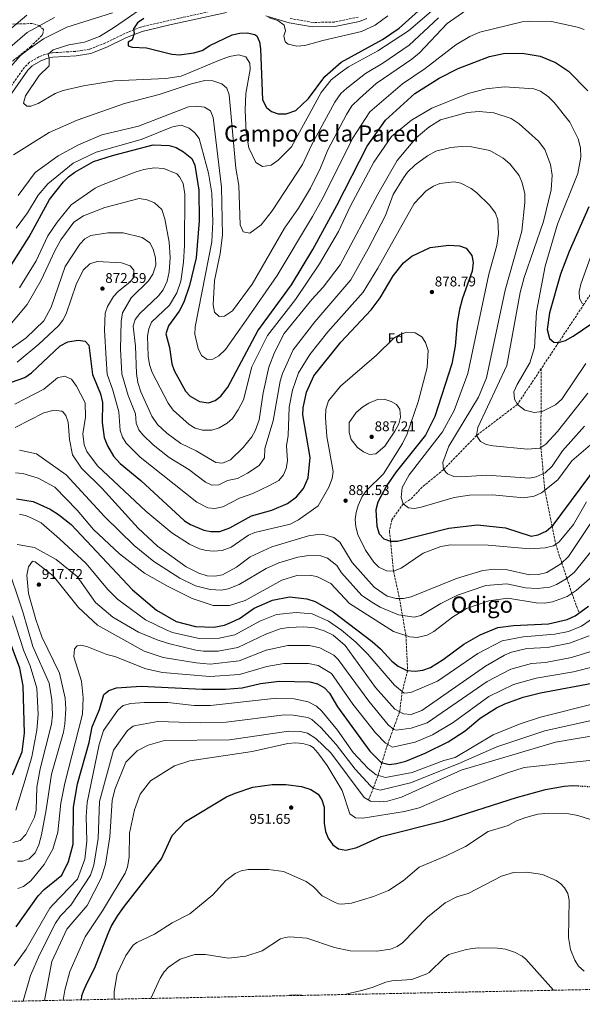
# Model space of a CAD drawing. Units: metres. Extents: x 637871 to 641323, y 4743693 to 4746075.
# Drawn here: x 640514 to 640913, y 4743744 to 4744440 of the extents above; entities that cross this region are included whole.
import ezdxf
from ezdxf.enums import TextEntityAlignment as Align

# ---------------------------------------------------------------- set-up
doc = ezdxf.new("R2010")
doc.units = ezdxf.units.M
doc.header["$MEASUREMENT"] = 0
doc.linetypes.add('DGN Style 3', pattern=[2.435891, 1.739922, -0.695969])
doc.linetypes.add('DGN Style 5', pattern=[1.217945, 0.521977, -0.695969])
for name, color, linetype, lineweight in [('Camino', 7, 'DGN Style 3', 0), ('Cota de punto acotado terreno', 7, 'Continuous', 0), ('Curva de nivel directora', 30, 'Continuous', 30), ('Curva de nivel directora no vista', 30, 'DGN Style 5', 30), ('Curva de nivel intermedia', 30, 'Continuous', 0), ('Etiqueta de zona arbolada', 92, 'Continuous', 0), ('Margen derecho', 7, 'Continuous', 0), ('Punto acotado terreno (símbolo)', 7, 'Continuous', 0), ('Texto de Área (paraje) menor', 7, 'Continuous', 0), ('Vaguada', 142, 'DGN Style 3', 13), ('Zona arbolada', 92, 'DGN Style 3', 0)]:
    doc.layers.add(name, color=color, linetype=linetype, lineweight=lineweight)
doc.styles.add('Style-Arial', font='arial.ttf')

# ---------------------------------------------------------------- blocks, each defined once
blk = doc.blocks.new('5PATER')
at = {"layer": 'Punto acotado terreno (símbolo)', "linetype": 'Continuous', "lineweight": 0}
h = blk.add_hatch(color=51, dxfattribs=at)
edge = h.paths.add_edge_path()
edge.add_ellipse((0, 0), major_axis=(-0.11, -0.111), ratio=0.999422, start_angle=0, end_angle=360)

msp = doc.modelspace()

# ---------------------------------------------------------------- linework, layer by layer
at = {"layer": 'Camino', "color": 7, "linetype": 'DGN Style 3', "lineweight": 0}
for points in [[(640660.53, 4744448.73, 820.73), (640620.03, 4744439.78, 823.28), (640600.17, 4744435.15, 825.3), (640588.84, 4744430.56, 825.9), (640574.8, 4744423.8, 827.7), (640563.89, 4744419.48, 828.72), (640554.03, 4744417.97, 829.53), (640537.49, 4744416.95, 831.01), (640532.65, 4744415.87, 831.23), (640527.99, 4744413.98, 831.31), (640521.45, 4744410.2, 831.82), (640517.85, 4744406.79, 832.2), (640490.84, 4744368.49, 833.96)], [(640754.16, 4744442.21, 817.54), (640737.15, 4744438.71, 817.78), (640722.1, 4744438.43, 819.19), (640705.95, 4744441.24, 819.27)]]:
    msp.add_polyline3d(points, dxfattribs=at)
at = {"layer": 'Curva de nivel directora', "color": 30, "linetype": 'Continuous', "lineweight": 30, "flags": 128}
for points, elevation in [([(640602.4, 4744441.18), (640597.95, 4744438.03), (640595.11, 4744433.92), (640595.59, 4744430.53), (640594, 4744426.15), (640591.31, 4744424.38), (640591.35, 4744421.81), (640594, 4744420.95), (640604.14, 4744420.4), (640622.18, 4744415.97), (640627.65, 4744415.47), (640637.72, 4744416.86), (640643.53, 4744418.59), (640648.98, 4744422.08), (640664.98, 4744429.63), (640670.38, 4744430.92), (640675.38, 4744431.17), (640680.89, 4744429.88), (640682.25, 4744428.84), (640684.19, 4744424.63), (640684.9, 4744419.68), (640686.26, 4744383.73), (640689.18, 4744378.24), (640692.76, 4744375.38), (640697.48, 4744373.79), (640703, 4744373.83), (640709.84, 4744376.13), (640718.96, 4744384.58), (640730.58, 4744400.09), (640741.98, 4744410.39), (640771.22, 4744426.34), (640783.02, 4744434.39), (640801, 4744450.35)], 825), ([(640622.23, 4744196.93), (640623.89, 4744192.21), (640631.71, 4744177.49), (640635.14, 4744173.92), (640641.65, 4744170.26), (640648.21, 4744169.33), (640652.94, 4744170.95), (640656.91, 4744174.01), (640661.71, 4744180.31), (640683.14, 4744220.14), (640706.94, 4744252.78), (640721.95, 4744277.65), (640738.97, 4744308.94), (640760.4, 4744350.96), (640773.34, 4744369.31), (640794.18, 4744388.18), (640811.51, 4744399.06), (640824.93, 4744405.81), (640847.02, 4744414.25), (640857.03, 4744416.54), (640870.29, 4744416.65), (640882.9, 4744414.47), (640893.85, 4744410.1), (640903.1, 4744404.06), (640916.62, 4744390.09)], 850), ([(640508.85, 4744267.4), (640521.2, 4744286.75), (640535.42, 4744313.15), (640545.56, 4744325.59), (640549, 4744329.21), (640553.54, 4744332.5), (640566.8, 4744340.01), (640580.06, 4744344.36), (640609.02, 4744351.76), (640620.19, 4744351.28), (640625.21, 4744349.82), (640630.36, 4744346.9), (640636.3, 4744342.07), (640638.34, 4744337.49), (640641.16, 4744319.64), (640641.4, 4744298.11), (640639.49, 4744271.87), (640634.62, 4744252.16), (640630.63, 4744240.38), (640627.4, 4744234.01), (640619.69, 4744223.75), (640617.82, 4744217.96), (640620.48, 4744208.27), (640622.23, 4744196.93)], 850), ([(640917.33, 4744308.01), (640903.48, 4744276.36), (640897.32, 4744260.17), (640889.62, 4744232.99), (640887.99, 4744221.2), (640889.66, 4744214.87), (640892.65, 4744212.14), (640896.03, 4744211.98), (640900.85, 4744213.29), (640906.31, 4744216.32), (640954.67, 4744249.28)], 850), ([(640663.23, 4744080.76), (640678.44, 4744089.31), (640692.88, 4744093.34), (640703.95, 4744097.93), (640710.42, 4744102.79), (640715.41, 4744108.53), (640718.6, 4744116.19), (640719.98, 4744130.63), (640714.96, 4744160.64), (640715.16, 4744165.64), (640717.54, 4744176.82), (640722.73, 4744188.31), (640741.87, 4744212.21), (640763.32, 4744235.03), (640769.56, 4744243.56), (640778.95, 4744259.04), (640786.12, 4744268.28), (640792.19, 4744272.98), (640805.02, 4744279.19), (640818.26, 4744280.88), (640825.81, 4744280.4), (640830.44, 4744278.63), (640834.6, 4744273.48), (640835.55, 4744268.54), (640834.81, 4744262.4), (640827.93, 4744243.19), (640825.88, 4744235.27), (640824.24, 4744225.97), (640822.75, 4744209.27), (640820.33, 4744196.9), (640808.31, 4744159.52), (640801.78, 4744146.28), (640780.92, 4744120.32), (640774.07, 4744110.38), (640768.01, 4744098.96), (640766.47, 4744093.49), (640767.22, 4744081.92), (640768.91, 4744076.41), (640772.33, 4744073.02), (640777.01, 4744071.37), (640782.02, 4744071.44), (640818.28, 4744080.43), (640838.62, 4744082.83), (640858.42, 4744080.84), (640876.6, 4744074.97), (640881.59, 4744075.71), (640887.17, 4744078.34), (640892.06, 4744082.66), (640924.22, 4744125.83)], 875), ([(640508.6, 4744183.77), (640518.02, 4744187.23), (640522.85, 4744190.34), (640543.09, 4744209.61), (640548.57, 4744212.31), (640555.83, 4744213.5), (640560.76, 4744212.85), (640563.46, 4744210.04), (640565.97, 4744189.18), (640571.63, 4744175.66), (640573.04, 4744169.4), (640572.87, 4744155.32), (640574.26, 4744144.61), (640576.52, 4744138.74), (640580.75, 4744131.59), (640585.55, 4744126.26), (640600.29, 4744114.21), (640631.08, 4744085.68), (640635.32, 4744083.05), (640644.79, 4744079.01), (640649.73, 4744078.09), (640656.13, 4744078.17), (640663.23, 4744080.76)], 875), ([(640512.24, 4744101.3), (640523.87, 4744099.46), (640536.08, 4744093.91), (640541.82, 4744090.1), (640550.88, 4744083.09), (640594.2, 4744036.89), (640611.23, 4744022.42), (640625.29, 4744014.46), (640638.9, 4744010.88), (640651.77, 4744010.57), (640659.4, 4744012), (640664.49, 4744013.9), (640670.11, 4744016.63), (640680.5, 4744023.8), (640693.51, 4744029.61), (640705.51, 4744031.89), (640717.74, 4744030.62), (640723.71, 4744028.52), (640736.46, 4744021.3), (640763.88, 4744000.38), (640769.85, 4743995.15), (640777.87, 4743986.37), (640782.35, 4743982.97), (640788.61, 4743979.9), (640794.33, 4743979.34), (640799.95, 4743980.09), (640805.23, 4743981.88), (640814.34, 4743987.61), (640828.95, 4743998.4), (640840.5, 4744005.07), (640852.96, 4744010.13), (640864.09, 4744011.73), (640888.91, 4744012.82), (640902.15, 4744015.78), (640907.67, 4744018.59), (640917.19, 4744025.25)], 900), ([(640509.42, 4743905.91), (640516.18, 4743922.34), (640517.87, 4743935.53), (640516.79, 4743968.96), (640514.57, 4743981.55), (640501.77, 4744015.55)], 900), ([(640512.03, 4743798.51), (640527.43, 4743820.35), (640531.69, 4743824.8), (640544.33, 4743835.06), (640548.88, 4743844.55), (640552.21, 4743856.85), (640552.61, 4743883.12), (640555.33, 4743899.61), (640563.51, 4743928.8), (640565.78, 4743939.89), (640570.85, 4743952.26), (640574.03, 4743962.8), (640577.6, 4743965.65), (640582.88, 4743967.54), (640600.52, 4743968.61), (640643.66, 4743966.6), (640660.21, 4743966.58), (640671.83, 4743967.56), (640684.83, 4743970.49), (640698.03, 4743972.24), (640719.75, 4743971.82), (640725.22, 4743970.26), (640730.25, 4743967.65), (640733.85, 4743963.66), (640739.51, 4743954.2), (640762.34, 4743922.73), (640770.43, 4743914.6), (640776.01, 4743913.37), (640781.31, 4743913.91), (640787.86, 4743915.71), (640801.61, 4743921.34), (640817.68, 4743929.36), (640829.74, 4743937.18), (640840.43, 4743946.05), (640852.02, 4743953.36), (640857.96, 4743956.18), (640870.88, 4743960.87), (640883.26, 4743964.02), (640923.52, 4743971.58)], 925), ([(640558.11, 4743746.72), (640558.52, 4743749.55), (640559.64, 4743752.96), (640561.92, 4743758.32), (640567.74, 4743769.47), (640576.99, 4743793.7), (640579.22, 4743798.64), (640583.83, 4743806.42), (640588.56, 4743813.1), (640614.81, 4743846.46), (640622.35, 4743863.14), (640631.78, 4743872.98), (640660.95, 4743890.32), (640667.06, 4743893.09), (640679.55, 4743897.3), (640693.24, 4743899.08), (640702.97, 4743899.21), (640713.86, 4743897.63), (640720.61, 4743895.55), (640725.8, 4743892.4), (640728.44, 4743888.16), (640730.03, 4743883.12), (640730.06, 4743871.76), (640730.98, 4743865.92), (640732.8, 4743861.26), (640736.07, 4743856.32), (640740.19, 4743853.48), (640745.27, 4743852.74), (640753.25, 4743854.45), (640770.26, 4743862.44), (640814.61, 4743873.32), (640866.11, 4743889.98), (640886.8, 4743895.51), (640899.88, 4743898.03), (640905.94, 4743898.37), (640910.14, 4743898.15)], 950)]:
    msp.add_lwpolyline(points, dxfattribs=dict(at, elevation=elevation))
at = {"layer": 'Curva de nivel directora no vista', "color": 30, "linetype": 'DGN Style 5', "lineweight": 30, "elevation": 950, "flags": 128}
msp.add_lwpolyline([(640910.14, 4743898.15), (640917.85, 4743897.74), (640930.71, 4743898.12)], dxfattribs=at)
at = {"layer": 'Curva de nivel intermedia', "color": 30, "linetype": 'Continuous', "lineweight": 0, "flags": 128}
for points, elevation in [([(640810.94, 4744450.6), (640789.83, 4744432.57), (640767.95, 4744418.23), (640747.23, 4744407.02), (640741.35, 4744402.82), (640735.07, 4744397.75), (640727.84, 4744388.93), (640706.81, 4744350.38), (640697.42, 4744340.94), (640692.38, 4744337.31), (640686.23, 4744336.46), (640681.52, 4744339.23), (640676.65, 4744349.65), (640674.87, 4744360.44), (640674, 4744376.4), (640674.65, 4744388.08), (640677.54, 4744405.15), (640677.44, 4744409.57), (640674.64, 4744414), (640669.44, 4744415.51), (640663, 4744414.28), (640655.9, 4744411.73), (640628.85, 4744400.44), (640617.85, 4744398.86), (640581.38, 4744397.01), (640559.64, 4744393.62), (640545.16, 4744390.23), (640539.48, 4744388.19), (640527.52, 4744380.98), (640522.32, 4744379.22), (640519.47, 4744379.29), (640517.22, 4744381.39), (640518.43, 4744386.38), (640528.2, 4744400.8), (640535.29, 4744407.63), (640535.34, 4744412.95), (640534.55, 4744416.02), (640538.15, 4744419.14), (640549.32, 4744422.5), (640560.38, 4744424.53), (640570.95, 4744428.5), (640580.86, 4744434.52), (640610.32, 4744455.03)], 830), ([(640519.38, 4744443.66), (640501.26, 4744428.29), (640488.51, 4744413.89), (640481.42, 4744407.22), (640459.94, 4744391.31), (640427.92, 4744379.8)], 845), ([(640580.12, 4744445.34), (640547.75, 4744435.13), (640531.36, 4744426.8), (640519.15, 4744418.35), (640515.01, 4744414.97), (640504.3, 4744403.09)], 835), ([(640539.17, 4744441.91), (640519.83, 4744431.34), (640505.83, 4744419.3)], 840), ([(640510.04, 4744344.67), (640535.35, 4744360.59), (640555.16, 4744369.38), (640588.58, 4744381.15), (640613.21, 4744387.47), (640635.2, 4744394.85), (640645.62, 4744397.25), (640651.14, 4744397.16), (640657.47, 4744395.07), (640661.05, 4744391.97), (640662.65, 4744387.23), (640667.53, 4744335.33), (640669.6, 4744322.98), (640670.52, 4744295.17), (640672.64, 4744290.35), (640677.42, 4744289.28), (640685.35, 4744295.09), (640693.2, 4744305.06), (640714.57, 4744337.84), (640721.18, 4744352.12), (640737.49, 4744382.11), (640741.84, 4744388.06), (640746.02, 4744391.95), (640759.21, 4744402.27), (640771.5, 4744409.5), (640790.22, 4744422.39), (640811.06, 4744441.65)], 835), ([(640513.24, 4744316.04), (640525.32, 4744332.25), (640541.7, 4744344.06), (640556.16, 4744351.9), (640572.69, 4744358.83), (640598.55, 4744365.07), (640633.91, 4744378.77), (640639.44, 4744379.11), (640645.19, 4744378.46), (640649.42, 4744375.97), (640651.52, 4744371.15), (640657.38, 4744321.82), (640657.91, 4744287.88), (640656.39, 4744274.94), (640652.44, 4744255.76), (640651.31, 4744238.6), (640652.46, 4744233.28), (640655.77, 4744230.21), (640659.46, 4744230.51), (640665.02, 4744234.37), (640679.07, 4744253.16), (640701.99, 4744292.86), (640711.79, 4744307), (640720.22, 4744321.17), (640727.37, 4744335.51), (640732.53, 4744348.3), (640745.83, 4744373.26), (640749.6, 4744379.36), (640755, 4744384.64), (640766.8, 4744395.14), (640791.96, 4744412.32), (640797.48, 4744416.94), (640817.09, 4744437.75), (640830.36, 4744446.88)], 840), ([(640690.67, 4744442.02), (640697.12, 4744439.79), (640701.71, 4744436.44), (640702.57, 4744432.56), (640701.52, 4744428.94), (640702.37, 4744424.64), (640704.59, 4744423.05), (640710.59, 4744421.6), (640716.4, 4744422.12), (640729.09, 4744425.75), (640756.55, 4744431.92), (640766.22, 4744436.5), (640775.01, 4744443.1)], 820), ([(640511.95, 4744292.78), (640520.03, 4744303.63), (640527.51, 4744316.22), (640534.43, 4744324.23), (640552.28, 4744338.74), (640568.5, 4744346.58), (640600.49, 4744355.51), (640622.54, 4744364.61), (640628.82, 4744365.75), (640634.52, 4744363.59), (640638.45, 4744360.3), (640641.61, 4744356.37), (640648.22, 4744331.78), (640650.36, 4744317.54), (640651.2, 4744297.32), (640650.49, 4744283.1), (640638.59, 4744222.94), (640638.45, 4744217.76), (640640.86, 4744207.69), (640643.2, 4744202.77), (640647.23, 4744199.81), (640651.08, 4744200.06), (640655.4, 4744202.55), (640660.14, 4744207.07), (640674.78, 4744227.66), (640696.66, 4744259.3), (640721.65, 4744301.11), (640729.59, 4744315.06), (640749.99, 4744356.25), (640762.42, 4744375.23), (640785.45, 4744394.96), (640801.42, 4744405.74), (640823.34, 4744422.67), (640833.06, 4744428.36), (640840.33, 4744431.51), (640870.12, 4744438.8), (640875.09, 4744439.22), (640890.93, 4744439.17), (640909.28, 4744435.13), (640913.97, 4744433.41)], 845), ([(640514.37, 4744250.56), (640526.15, 4744269.81), (640534.27, 4744287.41), (640540.9, 4744297.19), (640550.96, 4744309.36), (640567.77, 4744321.18), (640572.28, 4744323.34), (640596.15, 4744332.47), (640602.33, 4744334.47), (640609.55, 4744335.6), (640616.42, 4744335.04), (640625.59, 4744331.19), (640627.63, 4744329.18), (640630.1, 4744324.55), (640631.36, 4744316.8), (640631.22, 4744280.55), (640630.49, 4744268.81), (640628.53, 4744255.35), (640625.8, 4744247.14), (640620.55, 4744238.4), (640607.64, 4744226.37), (640605.85, 4744221.7), (640604.95, 4744216.3), (640605.39, 4744202.35), (640606.25, 4744196.45), (640608.11, 4744190.74), (640619.64, 4744168.88), (640623.17, 4744164.01), (640634.38, 4744153.89), (640638.67, 4744151.34), (640643.91, 4744149.98), (640650.52, 4744149.97), (640655.65, 4744151.46), (640661.41, 4744154.77), (640665.11, 4744158.17), (640669.22, 4744164.21), (640673, 4744171.32), (640678.89, 4744194.73), (640689.94, 4744216.83), (640709.65, 4744242.35), (640726.8, 4744267.67), (640740.17, 4744290.57), (640748.38, 4744308.16), (640765.17, 4744339.66), (640777.72, 4744357.71), (640791.82, 4744369.31), (640806.25, 4744377.82), (640831.92, 4744388.25), (640844.78, 4744391.49), (640857.73, 4744392.89), (640878.43, 4744391.52), (640883.13, 4744389.89), (640888.89, 4744385.8), (640892.93, 4744381.68), (640903.9, 4744367.86), (640909.93, 4744356.03), (640911.54, 4744349.64), (640911.73, 4744343.02), (640909.51, 4744331.62), (640895.24, 4744295.67), (640886.39, 4744265.96), (640880.29, 4744233.72), (640879.04, 4744208.42), (640875.62, 4744197.65), (640866.56, 4744182.17), (640864.27, 4744176.92), (640864.66, 4744171.93), (640866.84, 4744168.14), (640872.19, 4744164.04), (640878.62, 4744162.36), (640884.39, 4744163.1), (640893.69, 4744167.7), (640898.3, 4744171.92), (640915.36, 4744197.17)], 855), ([(640505.2, 4744221.28), (640519.65, 4744238.74), (640529.75, 4744255.97), (640539.25, 4744276.82), (640543.65, 4744284.5), (640552.8, 4744297.16), (640559.65, 4744301.68), (640574.72, 4744307.4), (640598.93, 4744313.82), (640604.63, 4744312.94), (640609.99, 4744310.82), (640615.02, 4744305.96), (640617.26, 4744299.49), (640620.27, 4744283), (640620.87, 4744272.14), (640620.28, 4744262.02), (640618.76, 4744255.36), (640616.01, 4744249.27), (640612.71, 4744245.05), (640599.51, 4744232.46), (640596.2, 4744228.26), (640594.78, 4744223.44), (640596.52, 4744209.41), (640597.05, 4744190), (640598.07, 4744183.55), (640600.18, 4744176.99), (640608.1, 4744159.82), (640612.11, 4744153.98), (640618.52, 4744147.83), (640628.49, 4744140.47), (640639.31, 4744135.17), (640653.3, 4744126.9), (640657.97, 4744126.5), (640663.69, 4744128.89), (640672.57, 4744137.55), (640678.68, 4744145.15), (640681.15, 4744149.49), (640684.08, 4744157.3), (640686.85, 4744176.24), (640690.88, 4744194.41), (640694.9, 4744204.95), (640701.67, 4744218.28), (640721.21, 4744242.31), (640729.39, 4744251.06), (640741.23, 4744266.9), (640767.92, 4744316.99), (640781.69, 4744340.71), (640795.24, 4744356.83), (640804, 4744364.22), (640812.47, 4744369.45), (640831.14, 4744374.69), (640839.85, 4744375.47), (640850.08, 4744374.52), (640862.34, 4744370.35), (640868.1, 4744366.71), (640881.77, 4744354.41), (640886.2, 4744348.4), (640890.27, 4744337.81), (640891.54, 4744330.31), (640890.62, 4744320.08), (640885.21, 4744297.63), (640871.62, 4744257.97), (640868.68, 4744247.2), (640859.38, 4744195.56), (640838.87, 4744151.67), (640837.88, 4744146.08), (640840.61, 4744141.93), (640844.75, 4744139.75), (640849.65, 4744138.72), (640873.92, 4744136.4), (640882.71, 4744137.23), (640886.95, 4744139.88), (640895.16, 4744148.92), (640916.64, 4744176.03)], 860), ([(640609.01, 4744277.99), (640610.57, 4744271.83), (640610.84, 4744266.59), (640608.77, 4744260.32), (640605.62, 4744255.68), (640593.45, 4744243.53), (640587.15, 4744232.92), (640586.16, 4744226.68), (640585.79, 4744207.1), (640586.69, 4744189.72), (640591.14, 4744174.46), (640596.39, 4744161.35), (640596.82, 4744154.75), (640598.89, 4744150.18), (640601.66, 4744146.52), (640608.84, 4744139.55), (640620.31, 4744130.59), (640634.1, 4744121.97), (640645.89, 4744113.16), (640650.39, 4744110.96), (640655.48, 4744111.15), (640661.68, 4744114.37), (640668.61, 4744115.69), (640675.8, 4744119.37), (640684.03, 4744124.97), (640687.85, 4744130.21), (640688.1, 4744136.89), (640694, 4744156.53), (640698.9, 4744184.57), (640700.45, 4744190.06), (640707.99, 4744206.83), (640723.48, 4744226.6), (640748.86, 4744256.28), (640761.2, 4744278.1), (640773.5, 4744301.82), (640778.85, 4744316.69), (640786.13, 4744328.56), (640789.11, 4744332.58), (640794.54, 4744337.69), (640803.19, 4744344.12), (640809.1, 4744347.37), (640819.67, 4744349.94), (640827.02, 4744350.6), (640834.35, 4744350.4), (640847.41, 4744347.81), (640856.63, 4744342.46), (640861.38, 4744338.31), (640868.04, 4744330.06), (640870.3, 4744324.87), (640872.05, 4744317.19), (640872.18, 4744311.01), (640869.91, 4744290.7), (640858.22, 4744248.95), (640845.04, 4744186.84), (640839.31, 4744173.22), (640818.3, 4744138.62), (640814.06, 4744127.1), (640814.47, 4744121.95), (640817.23, 4744118.91), (640821.9, 4744117.13), (640826.94, 4744116.76), (640845.19, 4744117.99), (640875.27, 4744115.93), (640880.17, 4744116.79), (640886.53, 4744119.77), (640891.42, 4744124.33), (640898.63, 4744135.22), (640914.39, 4744152.81)], 865), ([(640639.95, 4744098.85), (640647.63, 4744094.98), (640652.62, 4744094.5), (640658.19, 4744095.51), (640670.06, 4744101.84), (640679.53, 4744105.01), (640691.34, 4744110.61), (640697.81, 4744114.38), (640701.18, 4744118.16), (640703.14, 4744122.85), (640703.93, 4744128.29), (640703.22, 4744138.69), (640704.42, 4744146.16), (640705.28, 4744166.16), (640707.67, 4744178.26), (640711.94, 4744190.34), (640719.88, 4744203.5), (640732.67, 4744219.41), (640757.6, 4744247.64), (640767.94, 4744264.6), (640793.65, 4744310.29), (640802.3, 4744319.22), (640807.37, 4744322.59), (640811.98, 4744324.51), (640821.98, 4744325.61), (640826.86, 4744324.65), (640834.05, 4744320.99), (640838.16, 4744317.92), (640847.35, 4744308.76), (640851.22, 4744303.44), (640852.96, 4744298.73), (640853.38, 4744288.76), (640852.37, 4744280.59), (640846.65, 4744260.26), (640831.65, 4744190.03), (640821.94, 4744163.88), (640813.73, 4744148.74), (640790.1, 4744118.27), (640785.27, 4744109.24), (640784.46, 4744102.24), (640785.99, 4744097.75), (640789.68, 4744094.84), (640793.87, 4744094.42), (640798.78, 4744095.33), (640821.96, 4744102.21), (640832.91, 4744103.86), (640848.94, 4744104.21), (640871.46, 4744102), (640878.63, 4744103.2), (640883.92, 4744105.45), (640895.45, 4744114.85), (640905.35, 4744128.27), (640921.85, 4744142.45)], 870), ([(640505.43, 4744205.56), (640519.09, 4744215.3), (640531.6, 4744227.25), (640536.76, 4744236.98), (640546.67, 4744265.68), (640556.94, 4744281.62), (640560.48, 4744285.29), (640564.72, 4744287.69), (640576.73, 4744289.6), (640587.64, 4744289.43), (640601.03, 4744286.2), (640606.58, 4744282.36), (640609.01, 4744277.99)], 865), ([(640922.05, 4744282.23), (640911.82, 4744253.31), (640910.43, 4744247.99), (640910.68, 4744243.01), (640912.96, 4744239.36)], 845), ([(640512.76, 4744197.9), (640527.99, 4744210.7), (640541.84, 4744223.73), (640544.9, 4744227.68), (640547.24, 4744232.23), (640554.45, 4744252.99), (640559.49, 4744263.11), (640564.13, 4744267.67), (640569.26, 4744269.15), (640586.53, 4744268.33), (640592.65, 4744266.11), (640595.24, 4744263.23), (640595.53, 4744258.41), (640592.74, 4744254.8), (640584.12, 4744248.13), (640580.84, 4744244.36), (640576.65, 4744237.4), (640575.06, 4744232.65), (640574.51, 4744220.69), (640575.6, 4744200.43), (640576.33, 4744189.45), (640580.45, 4744178.29), (640584.69, 4744162.87), (640585.54, 4744149.68), (640587.23, 4744144.95), (640589.88, 4744140.66), (640599.76, 4744130.81), (640639.95, 4744098.85)], 870), ([(640531.62, 4744178.98), (640541.17, 4744186.85), (640546.07, 4744187.99), (640551.06, 4744185.91), (640554.74, 4744181.11), (640560.81, 4744169.23), (640561.11, 4744159.08), (640559.08, 4744147.17), (640560.16, 4744139.55), (640561.93, 4744134.85), (640569.55, 4744124.71), (640603.63, 4744092.51), (640622.09, 4744077.14), (640634.55, 4744069.16), (640641.71, 4744065.99), (640646.56, 4744064.76), (640651.61, 4744064.36), (640657.82, 4744064.79), (640664.14, 4744067.1), (640676.41, 4744075.46), (640681.03, 4744077.36), (640705.87, 4744083.45), (640711.75, 4744086.5), (640725.67, 4744096.3), (640733.4, 4744109.5), (640735.78, 4744115.67), (640736.31, 4744120.65), (640731.86, 4744145.41), (640730.87, 4744158.92), (640731.12, 4744164.63), (640733.13, 4744170.73), (640741.68, 4744181.05), (640766.95, 4744202.88), (640779.23, 4744214.99), (640783.88, 4744217.63), (640788.65, 4744219.18), (640794.38, 4744218.88), (640799.26, 4744215.83), (640801.82, 4744212.02), (640803.56, 4744206.17), (640802.83, 4744194.19), (640796.63, 4744169.92), (640788.73, 4744147.34), (640785.44, 4744140.34), (640771.9, 4744118.89), (640759.92, 4744107.11), (640757.02, 4744103.04), (640754.04, 4744096.57), (640752.6, 4744091.72), (640751.97, 4744086.76), (640752.4, 4744081.49), (640753.82, 4744076.05), (640759.33, 4744065.04), (640765.13, 4744056.47), (640768.66, 4744052.95), (640774.07, 4744050.45), (640779.09, 4744050.21), (640784.57, 4744052.22), (640800.02, 4744062.91), (640812.65, 4744067.46), (640819.43, 4744068.79), (640846.03, 4744068.56), (640875.73, 4744065.81), (640886.38, 4744066.64), (640892.32, 4744067.97), (640896.29, 4744070.92), (640906.48, 4744083.17), (640915.85, 4744099.24)], 880), ([(640511.04, 4744168.38), (640531.62, 4744178.98)], 880), ([(640762.12, 4744132.61), (640757.74, 4744134.66), (640753.69, 4744137.58), (640749.03, 4744143.21), (640747.8, 4744148.24), (640747.61, 4744155.21), (640752.77, 4744162.43), (640757.27, 4744166.39), (640761.63, 4744169.06), (640767.8, 4744171.49), (640772.58, 4744171.74), (640777.54, 4744170.16), (640781.1, 4744167.94), (640783.48, 4744164.74), (640784.12, 4744159.12), (640782.78, 4744154.3), (640780.13, 4744149.23), (640772.96, 4744138.59), (640766.48, 4744133.05), (640762.12, 4744132.61)], 885), ([(640531.47, 4744162.16), (640538.81, 4744163.94), (640544.29, 4744163.27), (640545.31, 4744162.68), (640547.06, 4744160.22), (640548.76, 4744155.5), (640549.72, 4744143.37), (640551.85, 4744132.48), (640558.11, 4744122.95), (640572.82, 4744108.57), (640598.23, 4744080.58), (640611.95, 4744067.89), (640632.22, 4744053.19), (640641.34, 4744048.68), (640647.13, 4744046.78), (640652.52, 4744046.5), (640658.09, 4744047.62), (640667.99, 4744052.87), (640677.61, 4744060.13), (640693.03, 4744067.43), (640718.8, 4744075.14), (640725.6, 4744076.12), (640730.58, 4744075.83), (640736.87, 4744073.88), (640741.18, 4744070.69), (640749.88, 4744056.21), (640765.45, 4744038.68), (640774.67, 4744032.52), (640781.06, 4744030.83), (640786.06, 4744030.84), (640791.66, 4744031.94), (640823.81, 4744044.93), (640842.24, 4744050.62), (640850.57, 4744051.49), (640858.64, 4744051.34), (640875.38, 4744047.43), (640881.77, 4744047.8), (640887.73, 4744049.27), (640897.66, 4744055.29), (640902.94, 4744060.41), (640921.36, 4744088)], 885), ([(640511.11, 4744151.77), (640531.47, 4744162.16)], 885), ([(640514.31, 4744135.66), (640526.41, 4744133.22), (640547.22, 4744118.29), (640574.82, 4744088.48), (640595.38, 4744068.24), (640609.41, 4744056.88), (640627.92, 4744045.22), (640638.89, 4744039.77), (640649.22, 4744037.1), (640657.22, 4744036.75), (640662.12, 4744037.66), (640669.79, 4744040.59), (640688.94, 4744052.06), (640697.99, 4744055.92), (640711.4, 4744060.09), (640719.14, 4744061.2), (640727.65, 4744061.06), (640732.28, 4744059.25), (640739.01, 4744054.15), (640742.26, 4744048.84), (640756.64, 4744032.94), (640764.99, 4744027.44), (640769.7, 4744024.51), (640782.6, 4744019.11), (640793.7, 4744017.6), (640798.52, 4744018.79), (640812.52, 4744027.23), (640824.44, 4744033.06), (640844.4, 4744039.91), (640859.34, 4744041.21), (640872.64, 4744038.42), (640880.88, 4744037.75), (640889.73, 4744038.79), (640894.4, 4744040.62), (640901.3, 4744044.6), (640906.92, 4744049.12)], 890), ([(640511.47, 4744119.58), (640516.66, 4744119.11), (640527.44, 4744115.91), (640539.2, 4744109.54), (640555.18, 4744093.15), (640566.74, 4744079.5), (640584.98, 4744062.47), (640602.82, 4744048.8), (640619.16, 4744039.48), (640636.44, 4744030.87), (640651.35, 4744025.9), (640663.03, 4744025.86), (640674.03, 4744029.43), (640700.02, 4744043.74), (640710.61, 4744047.01), (640719.48, 4744047.25), (640724.73, 4744046.29), (640734.63, 4744041.47), (640747.83, 4744027.2), (640779.14, 4744007.37)], 895), ([(640514.33, 4744090.34), (640519.33, 4744089.19)], 905), ([(640519.33, 4744089.19), (640524.04, 4744087.11), (640529.63, 4744084.24), (640542.6, 4744072.97), (640561.55, 4744055.64), (640576.64, 4744037.28), (640583.69, 4744030.19), (640603.46, 4744015.55), (640618.21, 4744008.54), (640622.51, 4744006.72), (640641.54, 4744002.34), (640655.64, 4744002.58), (640666.69, 4744004.99), (640684.55, 4744014.69), (640696.16, 4744019.46), (640710.11, 4744020.94), (640721.55, 4744019.82), (640733.18, 4744014.63), (640742.3, 4744008.46), (640752.31, 4743999.96), (640760.82, 4743991.33), (640779.88, 4743969.38), (640786.68, 4743963.78), (640791.48, 4743964.18), (640810.36, 4743972.37), (640838.72, 4743991.91), (640855.97, 4744000.9), (640870.8, 4744003.58), (640893.41, 4744005.4), (640902.96, 4744007.41), (640912.19, 4744011.25), (640922.99, 4744018.84)], 905), ([(640906.92, 4744049.12), (640929.54, 4744076.95)], 890), ([(640512.71, 4744068.9), (640524.93, 4744066.8), (640540.31, 4744058.39), (640555.11, 4744046.43), (640568.2, 4744027.94), (640580.29, 4744017.43), (640598.46, 4744007.02), (640611.81, 4744001.43), (640619.74, 4743998.98), (640639.2, 4743994.18), (640644.58, 4743993.47), (640654.92, 4743993.57), (640668.88, 4743996.08), (640688.61, 4744005.58), (640698.82, 4744009.3), (640704.74, 4744010.35), (640715.51, 4744010.69), (640723.26, 4744009.89), (640729.89, 4744007.96), (640736.29, 4744004.83), (640744.9, 4743997.53), (640766.3, 4743967.88), (640780.13, 4743952.36), (640786.2, 4743949.18)], 910), ([(640509.53, 4743858.03), (640514.78, 4743859.49), (640518.86, 4743863.77), (640524.87, 4743876.03), (640526.02, 4743880.99), (640526.63, 4743897.2), (640528.82, 4743910.13), (640536.87, 4743941.78), (640537.63, 4743948.47), (640537.17, 4743959.03), (640535.29, 4743970.94), (640523.78, 4743996.76), (640516.76, 4744021.27), (640504.72, 4744057.28)], 910), ([(640512.97, 4743844.91), (640516.68, 4743844.78), (640521.1, 4743846.6), (640525.28, 4743850.76), (640527.9, 4743856.46), (640529.77, 4743863.44), (640533.26, 4743881.2), (640536.88, 4743906.33), (640545.44, 4743936.26), (640546.39, 4743941.75), (640547.19, 4743952.68), (640546.66, 4743960.21), (640542.71, 4743977.86), (640530.01, 4744003.56), (640525.75, 4744015.82), (640520.69, 4744034.27), (640519.49, 4744047.36), (640520.55, 4744053.27), (640523.52, 4744057.19), (640525.33, 4744056.75), (640538.11, 4744046.75), (640556.04, 4744024.47), (640569.51, 4744011.85), (640602.45, 4743993.39), (640616.04, 4743989.03), (640639.47, 4743985.13), (640649.27, 4743984.29), (640669.86, 4743986.57), (640689, 4743994.1), (640704.17, 4743997.61), (640719.67, 4743997.5), (640726.91, 4743995.96), (640736.9, 4743990.6), (640740.02, 4743987.57), (640761.52, 4743958.1), (640775.38, 4743941.3), (640779.36, 4743938.16), (640780.94, 4743937.66), (640791.64, 4743939.05), (640802.91, 4743942.87), (640845.5, 4743971.98), (640862.07, 4743980.78), (640876.75, 4743984.87), (640886.74, 4743985.57), (640905.12, 4743988.9), (640921.2, 4743994)], 915), ([(640779.14, 4744007.37), (640790.61, 4744003.61), (640795.74, 4744003.26), (640802.92, 4744004.92), (640807.69, 4744007.41), (640820.86, 4744017.64), (640830.79, 4744023.69), (640846.56, 4744029.19), (640860.04, 4744031.09), (640879.99, 4744027.71), (640885.93, 4744027.49), (640891.73, 4744028.31), (640902.04, 4744032.15), (640908.51, 4744036.49), (640921.61, 4744047.97)], 895), ([(640511.7, 4743881.05), (640518.21, 4743902.35), (640523.12, 4743918.66), (640526.54, 4743937.46), (640527.41, 4743948.65), (640526.49, 4743967.25), (640521.87, 4743983.09), (640517.41, 4743993.83), (640509.26, 4744018.41)], 905), ([(640786.2, 4743949.18), (640791.62, 4743948.7), (640799.08, 4743951.41), (640844.27, 4743982.97), (640857.66, 4743990.74), (640862.75, 4743992.76), (640873.5, 4743995.3), (640888.07, 4743996.18), (640903.77, 4743999.03), (640917.66, 4744004.44)], 910), ([(640513.11, 4743825.56), (640517.18, 4743826.96), (640522.27, 4743830.84), (640531.8, 4743842.56), (640537.92, 4743853.43), (640541.45, 4743865.42), (640543.66, 4743885.89), (640546.4, 4743900.15), (640558.91, 4743948.84), (640559.29, 4743960.51), (640558.25, 4743972.18), (640552.87, 4743989.53), (640553.18, 4743995.23), (640555.02, 4743997.19), (640557.79, 4743997.69), (640562.07, 4743996.7), (640576.18, 4743991.17), (640581.74, 4743989.82)], 920), ([(640581.74, 4743989.82), (640603.74, 4743980.89), (640615.55, 4743978.4), (640648.97, 4743975.46), (640670.03, 4743976.88), (640689.39, 4743982.62), (640701.4, 4743984.67), (640718.85, 4743984.68), (640725.72, 4743983.23), (640735.13, 4743977.61), (640750.4, 4743956.06), (640766.25, 4743935.61), (640773.4, 4743928.42), (640778.48, 4743925.51), (640794.43, 4743929.16), (640806.73, 4743934.34), (640821.25, 4743943.08), (640846.67, 4743961.3), (640864, 4743969.9), (640880.01, 4743974.45), (640906.48, 4743978.77), (640922.36, 4743982.79)], 920), ([(640510.6, 4743770.81), (640519.02, 4743782.62), (640535.78, 4743811.65), (640538.01, 4743814.01), (640555.37, 4743832.18), (640560.51, 4743846.21), (640562.06, 4743859.04), (640561.49, 4743876.37), (640562.14, 4743886.42), (640570.61, 4743927.41), (640573.82, 4743937.29), (640584, 4743951.64), (640587.78, 4743954.92), (640593.03, 4743956.39), (640602.62, 4743957.24), (640619.39, 4743957.14), (640638.03, 4743955.13), (640649.52, 4743954.96), (640696.31, 4743960.22), (640708.8, 4743959.67), (640718.72, 4743957.71), (640724.64, 4743954.65), (640728.36, 4743951.03), (640739.35, 4743937.56), (640750.6, 4743921.88), (640761.11, 4743910.5), (640766.72, 4743905.87), (640773.36, 4743903.99), (640792.37, 4743907.63), (640814.62, 4743916.05), (640822.84, 4743918.35), (640849.59, 4743934.19), (640868.72, 4743941.96), (640883.07, 4743946.81), (640922.68, 4743956.8)], 930), ([(640517.06, 4743745.89), (640517.15, 4743746.67), (640522.14, 4743763.88), (640528.39, 4743778.66), (640539.87, 4743800.97), (640543.39, 4743806.1), (640550.7, 4743813.78), (640564.59, 4743834.9), (640567.02, 4743841.96), (640569.9, 4743860.81), (640570.96, 4743887.1), (640580.87, 4743923.52), (640590.79, 4743937.25), (640594.8, 4743940.36), (640596.57, 4743940.96), (640612.29, 4743943.79), (640642.49, 4743942.69), (640660.72, 4743943.33), (640701.95, 4743948.39), (640708.13, 4743948.3), (640718.34, 4743946.52), (640721.37, 4743945.07), (640727.76, 4743939.44), (640738.44, 4743927.55), (640751.92, 4743909.99), (640762.91, 4743898.2), (640764.75, 4743896.64), (640769.66, 4743895.2), (640791.15, 4743900.22), (640824.93, 4743913.8), (640852.25, 4743925.82), (640886.15, 4743937.22), (640925.43, 4743945.86)], 935), ([(640531.95, 4743746.19), (640537.25, 4743773.82), (640547.72, 4743796.79), (640562.1, 4743813.57), (640572.1, 4743832.93), (640575.07, 4743842.76), (640578.21, 4743862.03), (640579.79, 4743887.78), (640581.71, 4743895.67), (640589.59, 4743914.88), (640597.59, 4743922.85), (640605.36, 4743927), (640616.96, 4743930.36), (640663, 4743930.71), (640704.98, 4743936.89), (640713.23, 4743936.58), (640718.11, 4743935.49), (640724, 4743931.72), (640734.61, 4743921.61), (640758.41, 4743889.9), (640762.78, 4743887.41), (640769.24, 4743886.77), (640774.73, 4743887.43), (640784.75, 4743890.18), (640827.03, 4743909.24), (640893.68, 4743929.01), (640939.8, 4743936.91)], 940), ([(640545.31, 4743746.46), (640546.33, 4743753.54), (640549.94, 4743766.71), (640560.88, 4743791.43), (640573.1, 4743809.75), (640575.2, 4743813.34), (640589.01, 4743836.29), (640590.76, 4743840.97), (640591.83, 4743847.65), (640592.24, 4743864.75), (640595.65, 4743881.14), (640599.84, 4743892.3), (640607.07, 4743901.68), (640624.1, 4743912.41), (640634.84, 4743915.88), (640679.06, 4743922.45), (640704.32, 4743928.17), (640709.67, 4743928.51), (640714.93, 4743928.14), (640719.74, 4743926.72), (640722.13, 4743925.2), (640725.58, 4743921.58), (640732.12, 4743912.49), (640742.86, 4743894.95), (640748.14, 4743878.35), (640752.3, 4743875.57), (640757.38, 4743875.28), (640786.84, 4743880.11), (640797.36, 4743882.56), (640823.46, 4743893.92), (640859.01, 4743907.17), (640871.6, 4743911.13), (640919.96, 4743916.26)], 945), ([(640581.25, 4743747.19), (640581.31, 4743752.71), (640583.49, 4743765.09), (640589.48, 4743778.01), (640594.75, 4743785.31), (640597.34, 4743787.25), (640609.9, 4743793.24), (640622.39, 4743801.25), (640634.9, 4743807.5), (640651.11, 4743821.08), (640660.41, 4743831.27), (640667.01, 4743836.08), (640671.26, 4743838.09), (640676.27, 4743839.01), (640690.5, 4743838.92), (640701.18, 4743837.62), (640717.24, 4743830.52), (640722.43, 4743826.65), (640728.65, 4743820.36), (640737.78, 4743815.55), (640740.24, 4743814.64), (640742.27, 4743814.48), (640749.38, 4743815.25), (640764.97, 4743819.78), (640775.48, 4743824.18), (640785.83, 4743830.94), (640797.28, 4743840.61), (640816.48, 4743848.61), (640829.98, 4743855.27), (640846.05, 4743865.81), (640860.29, 4743870.07), (640866.1, 4743873.38), (640872.67, 4743875.83), (640881.21, 4743878.11), (640888.72, 4743878.79), (640903.15, 4743878.25), (640909.7, 4743877.09), (640922.23, 4743873.1)], 955), ([(640607.19, 4743747.72), (640613.99, 4743762.16), (640616.77, 4743766.48), (640619.83, 4743769.81), (640628.15, 4743775.52), (640638.44, 4743778.91), (640645.89, 4743778.85), (640662.25, 4743776.33), (640674.57, 4743777.71), (640686.08, 4743781.52), (640698.99, 4743789.8), (640702.32, 4743790.88), (640705.81, 4743791.31), (640717.76, 4743790.43), (640737.34, 4743783.71), (640748.31, 4743781.42), (640767.39, 4743781.21), (640777.04, 4743782.56), (640781.68, 4743784.44), (640785.37, 4743786.99), (640803.15, 4743805.35), (640815.58, 4743815.41), (640823.92, 4743819.73), (640831.92, 4743822.06), (640855.57, 4743834.16), (640864, 4743836.94), (640873.41, 4743837.2), (640884.52, 4743835.33), (640894.23, 4743831.23), (640897.57, 4743828.78), (640900.13, 4743825.95), (640902.42, 4743821.97), (640903.56, 4743817.28), (640902.92, 4743790.82), (640904.51, 4743782.25), (640907.42, 4743774.79), (640910.05, 4743770.53), (640914.02, 4743766.93)], 960), ([(640744.33, 4743750.5), (640756.55, 4743753.32), (640763.96, 4743755.52), (640773.58, 4743759.16), (640777.89, 4743760.24), (640792.02, 4743761.17), (640802.59, 4743765.03), (640804.41, 4743766.09), (640815.01, 4743776.52), (640818.25, 4743778.75), (640829.91, 4743782.02), (640834.87, 4743783.1), (640839.62, 4743783.61), (640852.82, 4743783.29), (640858.34, 4743782.57), (640864.82, 4743780.46), (640870.1, 4743777.67), (640872.67, 4743775.48), (640892.29, 4743753.5)], 965), ([(640704.66, 4743749.7), (640705.44, 4743749.95), (640709.66, 4743750.32), (640714.15, 4743750.04), (640714.85, 4743749.9)], 965)]:
    msp.add_lwpolyline(points, dxfattribs=dict(at, elevation=elevation))
at = {"layer": 'Margen derecho', "color": 7, "linetype": 'Continuous', "lineweight": 0}
for points in [[(640660.84, 4744445.57, 820.73), (640620.73, 4744436.7, 823.28), (640601.12, 4744432.13, 825.3), (640590.12, 4744427.68, 825.9), (640576.07, 4744420.91, 827.7), (640564.72, 4744416.42, 828.72), (640554.37, 4744414.83, 829.53), (640537.93, 4744413.81, 831.01), (640533.59, 4744412.85, 831.23), (640529.38, 4744411.14, 831.31), (640523.35, 4744407.65, 831.82), (640520.25, 4744404.71, 832.2), (640493.22, 4744366.39, 833.96)], [(640760.3, 4744441.21, 817.51), (640755.05, 4744439.17, 817.54), (640737.5, 4744435.56, 817.78), (640721.85, 4744435.27, 819.19), (640705.22, 4744438.16, 819.27), (640688.81, 4744443.07, 820.02)]]:
    msp.add_polyline3d(points, dxfattribs=at)
at = {"layer": 'Vaguada', "color": 142, "linetype": 'DGN Style 3', "lineweight": 13}
for points in [[(641010.84, 4744413.76, 825.12), (641010.02, 4744411.86, 825), (640987.3, 4744359.49, 830), (640968.42, 4744318.41, 835), (640945.45, 4744286.57, 840), (640913.95, 4744239.03, 845), (640896.03, 4744211.98, 850), (640883.69, 4744193.45, 852.11)], [(640883.69, 4744193.45, 852.11), (640866.84, 4744168.14, 855), (640837.88, 4744146.08, 860), (640814.47, 4744121.95, 865), (640799.49, 4744109.59, 867.61), (640790.96, 4744100.75, 869.2), (640785.99, 4744097.75, 870), (640777.95, 4744086.45, 872.1), (640776.16, 4744078.46, 873.56), (640777.01, 4744071.37, 875), (640779.09, 4744050.21, 880), (640783.34, 4744030.84, 885), (640785.42, 4744018.72, 890), (640787.87, 4744004.51, 895), (640789.09, 4743979.85, 900), (640785.3, 4743964.92, 905), (640783.44, 4743950.63, 910), (640778.96, 4743938.47, 915), (640774.93, 4743927.54, 920), (640770.95, 4743914.49, 925), (640768.19, 4743905.46, 930), (640764.82, 4743896.62, 935), (640761.4, 4743888.2, 940)], [(640883.69, 4744193.45, 852.11), (640883.54, 4744162.99, 855), (640883.41, 4744137.67, 860), (640885.15, 4744119.13, 865), (640886.25, 4744107.35, 870), (640891.33, 4744082.02, 875), (640893.91, 4744069.16, 880), (640898.28, 4744055.89, 885), (640901.84, 4744045.04, 890), (640905.35, 4744034.37, 895), (640910.52, 4744020.58, 900)]]:
    msp.add_polyline3d(points, dxfattribs=at)
at = {"layer": 'Zona arbolada', "color": 92, "linetype": 'DGN Style 3', "lineweight": 0}
for points in [[(641302.65, 4744769.42, 910.05), (641323.33, 4743762.25, 1029.5), (640402.87, 4743743.57, 965.87)], [(640507.71, 4744409.74, 836.16), (640522.11, 4744421.23, 835.81), (640530.64, 4744429.72, 837), (640531.27, 4744433.33, 840.47), (640528.18, 4744436.17, 843.87), (640523.35, 4744437.65, 845.1), (640508.7, 4744437.28, 848.27)]]:
    msp.add_polyline3d(points, dxfattribs=at)

# ---------------------------------------------------------------- block references
at = {"layer": 'Punto acotado terreno (símbolo)', "color": 7, "linetype": 'Continuous', "lineweight": 0, "xscale": 10, "yscale": 10, "zscale": 10}
for p in [(640573.01, 4744250.06, 872.59), (640806.31, 4744247.63, 878.79), (640763.64, 4744145.15, 887.21), (640745.19, 4744099.98, 881.53), (640528.03, 4744040.58, 917.71), (640706.64, 4743882.8, 951.65)]:
    msp.add_blockref('5PATER', p, dxfattribs=at)

# ---------------------------------------------------------------- texts
at = {"layer": 'Cota de punto acotado terreno', "color": 7, "linetype": 'Continuous', "lineweight": 0, "style": 'Style-Arial'}
for s, p in [('872.59', (640575, 4744254.06, 872.59)), ('878.79', (640808.3, 4744251.63, 878.79)), ('887.21', (640765.72, 4744149.15, 887.21)), ('881.53', (640747.18, 4744103.98, 881.53)), ('917.72', (640530.09, 4744044.58, 917.71)), ('951.65', (640677.09, 4743871.29, 951.65))]:
    msp.add_text(s, height=7, dxfattribs=at).set_placement(p)
at = {"layer": 'Etiqueta de zona arbolada', "color": 92, "linetype": 'Continuous', "lineweight": 0, "style": 'Style-Arial'}
msp.add_text('Fd', height=7, dxfattribs=at).set_placement((640780.62, 4744214.99, 880), align=Align.MIDDLE_CENTER)
at = {"layer": 'Texto de Área (paraje) menor', "color": 7, "linetype": 'Continuous', "lineweight": 0, "style": 'Style-Arial'}
for s, p in [('Campo de la Pared', (640728.22, 4744359.82, 827.08)), ('Odigo', (640841.71, 4744026.37, 894.36))]:
    msp.add_text(s, height=11.5, dxfattribs=at).set_placement(p, align=Align.MIDDLE_CENTER)

doc.saveas('drawing.dxf')
